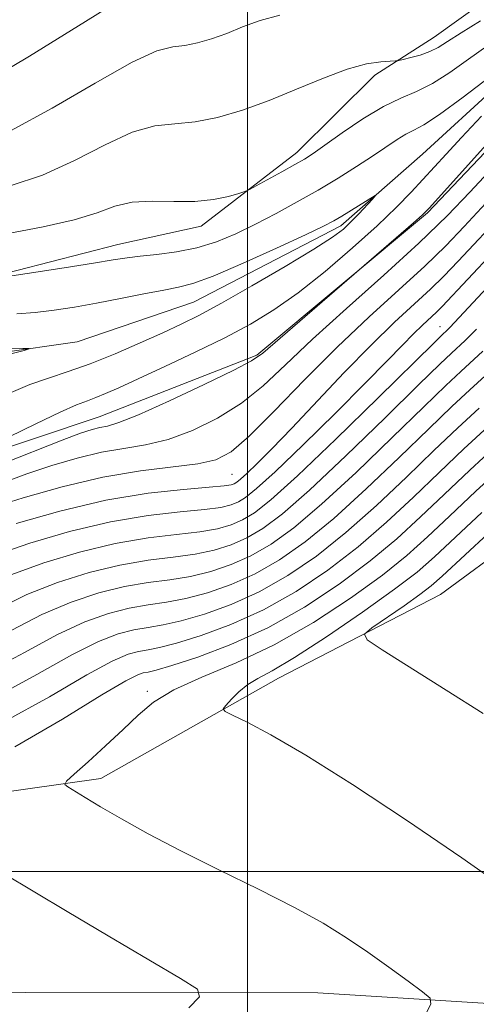
# Model space of a CAD drawing. Extents: x 2079800 to 2082700, y 359800 to 362700.
# Drawn here: x 2081968 to 2082032, y 361481 to 361621 of the extents above; entities that cross this region are included whole.
import ezdxf

# ---------------------------------------------------------------- set-up
doc = ezdxf.new("R2010")
doc.units = 0
doc.header["$MEASUREMENT"] = 0
doc.linetypes.add('rvrstm', pattern=[117.1, 50, -3.9, 0.5, -3.9, 0.5, -3.9, 0.5, -3.9, 50])
for name, color, linetype, lineweight in [('32000', 7, 'Continuous', 0), ('DTM HARD BREAKLINE', 7, 'Continuous', 0), ('DTM SPOT ELEVATION', 2, 'Continuous', 13), ('INDEX CONTOUR', 41, 'Continuous', 13), ('INTERMEDIATE CONTOUR', 44, 'Continuous', 0), ('STREAM - RIVER SINGLE LINE', 142, 'rvrstm', 0)]:
    doc.layers.add(name, color=color, linetype=linetype, lineweight=lineweight)

msp = doc.modelspace()

# ---------------------------------------------------------------- linework, layer by layer
at = {"layer": '32000', "flags": 128}
for points in [[(2082000, 362500), (2082000, 360000)], [(2080000, 361500), (2082500, 361500)]]:
    msp.add_lwpolyline(points, dxfattribs=at)
at = {"layer": 'DTM HARD BREAKLINE'}
for points in [[(2081816.739, 361536.839, 1023.489), (2081844.382, 361550.375, 1028.413), (2081872.611, 361561.91, 1029.432), (2081896.133, 361567.261, 1030.682), (2081927.823, 361569.02, 1031.176), (2081946.158, 361575.8, 1031.624), (2081962.433, 361584.111, 1032.056), (2081981.576, 361589.035, 1032.735), (2081993.448, 361591.671, 1033.476), (2082007.004, 361602.102, 1034.572), (2082018.077, 361613.086, 1035.498), (2082026.523, 361618.497, 1036.826), (2082040.197, 361628.34, 1037.644), (2082050.66, 361636.817, 1038.261), (2082065.969, 361644.987, 1038.755), (2082076.057, 361653.32, 1039.388), (2082079.937, 361663.856, 1039.851), (2082082.689, 361675.844, 1040.376), (2082089.588, 361687.317, 1041.611), (2082097.618, 361696.789, 1042.537)], [(2082036.467, 361605.025, 1034.402), (2082025.589, 361593.532, 1034.171), (2082001.316, 361573.355, 1033.769), (2081978.97, 361564.557, 1033.152), (2081960.556, 361558.404, 1032.164), (2081947.354, 361554.308, 1032.241), (2081929.63, 361550.27, 1030.621), (2081916.544, 361549.77, 1028.66), (2081901.248, 361549.683, 1028.151), (2081882.347, 361545.722, 1027.688), (2081867.152, 361538.664, 1026.715), (2081848.744, 361530.63, 1026.144), (2081833.348, 361525.727, 1025.342)], [(2081877.844, 361529.406, 1035.312), (2081882.994, 361526.026, 1041.466), (2081892.032, 361519.455, 1045.767), (2081900.027, 361518.064, 1049.242), (2081911.166, 361516.381, 1052.137), (2081922.041, 361515.448, 1053.99), (2081939.141, 361514.221, 1055.528), (2081958.065, 361510.227, 1056.653), (2081979.162, 361513.219, 1058.456), (2082004.389, 361527.471, 1060.723), (2082027.401, 361539.349, 1063.254), (2082048.504, 361554.852, 1065.388), (2082072.937, 361572.069, 1067.555), (2082096.752, 361578.993, 1069.508), (2082123.782, 361587.89, 1071.063), (2082135.721, 361603.187, 1071.758)], [(2081883.017, 361510.016, 1041.152), (2081897.04, 361499.61, 1047.141), (2081916.329, 361490.263, 1050.813), (2081934.884, 361483.457, 1052.914), (2081968.527, 361482.808, 1054.321), (2082009.975, 361482.759, 1057.05), (2082051.634, 361480.178, 1059.449), (2082084.241, 361473.784, 1060.822), (2082113.024, 361464.156, 1062.344), (2082137.123, 361458.692, 1062.609), (2082159.03, 361448.707, 1063.204), (2082177.817, 361442.446, 1064.081), (2082190.491, 361441.063, 1064.495), (2082192.773, 361430.456, 1064.942), (2082199.283, 361421.883, 1065.405), (2082211.594, 361404.455, 1066.083)]]:
    msp.add_polyline3d(points, dxfattribs=at)
at = {"layer": 'DTM SPOT ELEVATION'}
for p in [(2082027.35, 361577.36, 1043.26), (2081997.8, 361556.42, 1038.94), (2081985.77, 361525.6, 1057.7)]:
    msp.add_point(p, dxfattribs=at)
at = {"layer": 'INDEX CONTOUR'}
for points in [[(2081961.879, 361611.532, 1040), (2081969.075, 361615.798, 1040), (2081977.002, 361620.729, 1040), (2081983.631, 361624.885, 1040)], [(2081967.242, 361579.197, 1030), (2081969.878, 361579.413, 1030), (2081972.577, 361579.716, 1030), (2081975.441, 361580.144, 1030), (2081978.57, 361580.699, 1030), (2081981.975, 361581.364, 1030), (2081985.308, 361582.035, 1030), (2081988.132, 361582.584, 1030), (2081990.23, 361582.9699, 1030), (2081992.27, 361583.497, 1030), (2081995.14, 361584.557, 1030), (2081999.381, 361586.379, 1030), (2082004.147, 361588.534, 1030), (2082008.24, 361590.434, 1030), (2082010.794, 361591.649, 1030), (2082012.253, 361592.4, 1030), (2082013.388, 361593.068, 1030), (2082018.113, 361596.022, 1030), (2082018.188, 361595.99, 1030), (2082017.757, 361595.503, 1030), (2082015.8199, 361593.414, 1030), (2082014.701, 361592.257, 1030), (2082013.616, 361591.243, 1030), (2082012.0721, 361590.087, 1030), (2082009.44, 361588.396, 1030), (2082005.372, 361585.944, 1030), (2082000.638, 361583.177, 1030), (2081996.294, 361580.706, 1030), (2081993.0919, 361578.972, 1030), (2081990.578, 361577.721, 1030), (2081987.996, 361576.527, 1030), (2081984.79, 361575.079, 1030), (2081981.203, 361573.517, 1030), (2081977.676, 361572.0959, 1030), (2081974.549, 361570.994, 1030), (2081971.748, 361570.082, 1030), (2081969.099, 361569.153, 1030), (2081966.454, 361568.043, 1030)], [(2082036.497, 361593.711, 1040), (2082029.933, 361586.68, 1040), (2082027.907, 361584.5601, 1040), (2082025.9979, 361582.695, 1040), (2082020.902, 361578.001, 1040), (2082017.567, 361574.776, 1040), (2082013.752, 361570.87, 1040), (2082006.284, 361562.982, 1040), (2082003.46, 361560.051, 1040), (2082001.369, 361557.947, 1040), (2081999.922, 361556.5449, 1040), (2081999.013, 361555.714, 1040), (2081998.473, 361555.281, 1040), (2081998.116, 361555.067, 1040), (2081997.692, 361554.913, 1040), (2081996.7, 361554.759, 1040), (2081994.578, 361554.569, 1040), (2081990.914, 361554.281, 1040), (2081985.907, 361553.73, 1040), (2081979.909, 361552.726, 1040), (2081973.376, 361551.183, 1040), (2081967.175, 361549.427, 1040)], [(2082033.7561, 361570.409, 1050), (2082031.581, 361568.429, 1050), (2082029.03, 361566.038, 1050), (2082025.755, 361562.891, 1050), (2082021.559, 361558.814, 1050), (2082016.868, 361554.333, 1050), (2082012.262, 361550.148, 1050), (2082008.185, 361546.807, 1050), (2082004.54, 361544.259, 1050), (2082001.092, 361542.298, 1050), (2081997.671, 361540.754, 1050), (2081994.351, 361539.579, 1050), (2081991.2689, 361538.757, 1050), (2081988.502, 361538.241, 1050), (2081985.891, 361537.858, 1050), (2081983.22, 361537.401, 1050), (2081980.282, 361536.6681, 1050), (2081976.909, 361535.4741, 1050), (2081972.946, 361533.636, 1050), (2081968.327, 361531.12, 1050), (2081963.349, 361528.476, 1050)], [(2082033.302, 361550.997, 1060), (2082026.573, 361544.715, 1060), (2082024.075, 361542.542, 1060), (2082020.887, 361540.0839, 1060), (2082016.353, 361536.847, 1060), (2082011.241, 361533.357, 1060), (2082006.676, 361530.397, 1060), (2082003.505, 361528.528, 1060), (2082001.472, 361527.433, 1060), (2082000.043, 361526.575, 1060), (2081998.792, 361525.55, 1060), (2081997.722, 361524.477, 1060), (2081996.942, 361523.609, 1060), (2081996.577, 361523.102, 1060), (2081996.817, 361522.741, 1060), (2081997.868, 361522.216, 1060), (2081999.947, 361521.218, 1060), (2082003.324, 361519.4279, 1060), (2082008.281, 361516.53, 1060), (2082014.913, 361512.352, 1060), (2082022.572, 361507.306, 1060), (2082030.4231, 361501.952, 1060), (2082037.763, 361496.778, 1060)]]:
    msp.add_polyline3d(points, dxfattribs=at)
at = {"layer": 'INTERMEDIATE CONTOUR'}
for points in [[(2081966.381, 361605.204, 1038), (2081972.265, 361608.388, 1038), (2081978.394, 361611.979, 1038), (2081983.63, 361614.9471, 1038), (2081987.149, 361616.5399, 1038), (2081989.389, 361617.119, 1038), (2081991.104, 361617.322, 1038), (2081992.915, 361617.675, 1038), (2081994.912, 361618.257, 1038), (2081997.053, 361619.033, 1038), (2081999.32, 361619.948, 1038), (2082001.8, 361620.863, 1038), (2082004.607, 361621.62, 1038)], [(2081966.302, 361597.383, 1036), (2081970.883, 361598.877, 1036), (2081975.454, 361600.978, 1036), (2081979.787, 361603.228, 1036), (2081983.63, 361605.009, 1036), (2081986.837, 361605.89, 1036), (2081989.685, 361606.201, 1036), (2081992.555, 361606.458, 1036), (2081995.754, 361607.082, 1036), (2081999.281, 361608.109, 1036), (2082003.062, 361609.479, 1036), (2082006.984, 361611.092, 1036), (2082010.786, 361612.687, 1036), (2082014.172, 361613.961, 1036), (2082016.897, 361614.695, 1036), (2082018.923, 361615.006, 1036), (2082020.265, 361615.092, 1036), (2082021.003, 361615.127, 1036), (2082021.481, 361615.188, 1036), (2082022.108, 361615.3271, 1036), (2082023.18, 361615.586, 1036), (2082024.53, 361615.961, 1036), (2082025.8801, 361616.436, 1036), (2082027.068, 361617.027, 1036), (2082028.409, 361617.863, 1036), (2082030.336, 361619.104, 1036), (2082033.103, 361620.821, 1036)], [(2081965.811, 361590.545, 1034), (2081970.973, 361591.57, 1034), (2081975.385, 361592.549, 1034), (2081978.644, 361593.568, 1034), (2081981.179, 361594.478, 1034), (2081983.629, 361595.071, 1034), (2081986.47, 361595.224, 1034), (2081989.548, 361595.151, 1034), (2081992.5459, 361595.15, 1034), (2081995.184, 361595.435, 1034), (2081997.308, 361595.89, 1034), (2081998.797, 361596.314, 1034), (2081999.642, 361596.583, 1034), (2082000.272, 361596.856, 1034), (2082001.227, 361597.368, 1034), (2082004.876, 361599.369, 1034), (2082006.724, 361600.398, 1034), (2082008.085, 361601.186, 1034), (2082009.328, 361601.984, 1034), (2082011, 361603.145, 1034), (2082013.469, 361604.888, 1034), (2082016.405, 361606.876, 1034), (2082019.299, 361608.638, 1034), (2082021.777, 361609.849, 1034), (2082023.998, 361610.792, 1034), (2082026.253, 361611.8979, 1034), (2082028.753, 361613.475, 1034), (2082031.395, 361615.347, 1034), (2082033.991, 361617.214, 1034)], [(2081963.43, 361584.107, 1032), (2081973.999, 361585.733, 1032), (2081978.139, 361586.391, 1032), (2081980.9569, 361586.858, 1032), (2081982.903, 361587.169, 1032), (2081984.762, 361587.402, 1032), (2081987.136, 361587.64, 1032), (2081989.919, 361587.988, 1032), (2081992.821, 361588.555, 1032), (2081995.622, 361589.425, 1032), (2081998.365, 361590.567, 1032), (2082001.16, 361591.928, 1032), (2082004.083, 361593.452, 1032), (2082007.072, 361595.087, 1032), (2082010.0321, 361596.783, 1032), (2082012.868, 361598.4859, 1032), (2082015.483, 361600.123, 1032), (2082017.78, 361601.617, 1032), (2082021.244, 361603.9391, 1032), (2082022.508, 361604.709, 1032), (2082023.618, 361605.272, 1032), (2082025.029, 361606.039, 1032), (2082027.271, 361607.51, 1032), (2082030.63, 361609.969, 1032), (2082034.4039, 361612.838, 1032)], [(2082033.252, 361607.282, 1032), (2082030.408, 361604.263, 1032), (2082028.203, 361601.892, 1032), (2082023.242, 361596.471, 1032), (2082021.163, 361594.33, 1032), (2082018.4381, 361591.713, 1032), (2082014.936, 361588.562, 1032), (2082011.021, 361585.232, 1032), (2082007.1811, 361582.185, 1032), (2082003.748, 361579.7521, 1032), (2082000.436, 361577.736, 1032), (2081996.8049, 361575.81, 1032), (2081992.598, 361573.747, 1032), (2081988.282, 361571.711, 1032), (2081984.507, 361569.966, 1032), (2081981.76, 361568.709, 1032), (2081979.869, 361567.87, 1032), (2081978.497, 361567.312, 1032), (2081977.281, 361566.8729, 1032), (2081975.746, 361566.283, 1032), (2081973.387, 361565.245, 1032), (2081969.9491, 361563.599, 1032), (2081966.151, 361561.72, 1032)], [(2082033.95, 361603.229, 1034), (2082025.813, 361594.231, 1034), (2082024.863, 361593.284, 1034), (2082023.558, 361592.122, 1034), (2082002.189, 361573.642, 1034), (2082000.579, 361572.535, 1034), (2081998.052, 361571.202, 1034), (2081993.866, 361569.163, 1034), (2081988.925, 361566.839, 1034), (2081984.546, 361564.878, 1034), (2081981.717, 361563.7569, 1034), (2081980.108, 361563.2751, 1034), (2081979.06, 361563.063, 1034), (2081977.952, 361562.785, 1034), (2081976.308, 361562.239, 1034), (2081973.688, 361561.253, 1034), (2081965.294, 361557.959, 1034)], [(2082036.1439, 361601.424, 1036), (2082031.588, 361596.5, 1036), (2082028.401, 361593.192, 1036), (2082024.339, 361589.24, 1036), (2082019.366, 361584.691, 1036), (2082014.082, 361579.967, 1036), (2082009.248, 361575.585, 1036), (2082005.403, 361571.9459, 1036), (2082002.218, 361568.981, 1036), (2081999.145, 361566.507, 1036), (2081995.77, 361564.383, 1036), (2081992.218, 361562.648, 1036), (2081988.75, 361561.383, 1036), (2081985.544, 361560.609, 1036), (2081982.459, 361560.0921, 1036), (2081979.272, 361559.539, 1036), (2081975.827, 361558.718, 1036), (2081972.23, 361557.661, 1036), (2081968.655, 361556.465, 1036), (2081965.2589, 361555.224, 1036)], [(2082036.32, 361597.567, 1038), (2082030.76, 361591.5899, 1038), (2082028.154, 361588.876, 1038), (2082025.1681, 361585.967, 1038), (2082021.51, 361582.612, 1038), (2082017.2949, 361578.771, 1038), (2082012.743, 361574.463, 1038), (2082008.108, 361569.811, 1038), (2082003.793, 361565.373, 1038), (2082000.2369, 361561.813, 1038), (2081997.673, 361559.604, 1038), (2081995.511, 361558.456, 1038), (2081992.953, 361557.888, 1038), (2081984.811, 361556.91, 1038), (2081979.484, 361556.0149, 1038), (2081973.701, 361554.651, 1038), (2081968.151, 361553.084, 1038), (2081963.621, 361551.676, 1038)], [(2082042.221, 361595.756, 1042), (2082027.66, 361580.244, 1042), (2082026.827, 361579.422, 1042), (2082024.858, 361577.608, 1042), (2082023.569, 361576.361, 1042), (2082022.002, 361574.761, 1042), (2082019.845, 361572.531, 1042), (2082016.724, 361569.352, 1042), (2082012.49, 361565.122, 1042), (2082007.898, 361560.605, 1042), (2082003.926, 361556.782, 1042), (2082001.303, 361554.382, 1042), (2081999.743, 361553.133, 1042), (2081998.7111, 361552.513, 1042), (2081997.687, 361552.081, 1042), (2081996.23, 361551.723, 1042), (2081993.916, 361551.407, 1042), (2081990.431, 361551.0731, 1042), (2081985.904, 361550.555, 1042), (2081980.571, 361549.661, 1042), (2081974.7569, 361548.28, 1042), (2081969.1219, 361546.636, 1042), (2081964.412, 361545.036, 1042)], [(2082041.35, 361590.792, 1044), (2082028.753, 361577.273, 1044), (2082028.313, 361576.835, 1044), (2082027.681, 361576.248, 1044), (2082026.467, 361575.063, 1044), (2082018.55, 361567.273, 1044), (2082012.544, 361561.408, 1044), (2082007.087, 361556.186, 1044), (2082003.343, 361552.803, 1044), (2082000.982, 361550.954, 1044), (2081999.306, 361549.959, 1044), (2081997.6831, 361549.249, 1044), (2081995.7609, 361548.687, 1044), (2081993.254, 361548.244, 1044), (2081989.949, 361547.865, 1044), (2081985.901, 361547.381, 1044), (2081981.233, 361546.596, 1044), (2081976.138, 361545.377, 1044), (2081971.069, 361543.846, 1044), (2081966.546, 361542.186, 1044)], [(2082032.5459, 361577.039, 1046), (2082030.918, 361575.418, 1046), (2082028.981, 361573.641, 1046), (2082027.321, 361572.055, 1046), (2082024.299, 361569.107, 1046), (2082019.553, 361564.4529, 1046), (2082013.985, 361559.049, 1046), (2082008.812, 361554.1731, 1046), (2082004.957, 361550.805, 1046), (2082002.168, 361548.722, 1046), (2081999.902, 361547.406, 1046), (2081997.679, 361546.418, 1046), (2081995.291, 361545.651, 1046), (2081992.593, 361545.082, 1046), (2081989.467, 361544.657, 1046), (2081985.897, 361544.206, 1046), (2081981.896, 361543.531, 1046), (2081977.519, 361542.474, 1046), (2081973.016, 361541.055, 1046), (2081968.679, 361539.336, 1046), (2081964.7449, 361537.428, 1046)], [(2081966.528, 361574.221, 1028), (2081968.131, 361574.266, 1028), (2081968.982, 361574.278, 1028), (2081969.029, 361574.214, 1028), (2081968.313, 361574.0179, 1028), (2081965.283, 361573.219, 1028)], [(2082033.443, 361573.914, 1048), (2082030.281, 361571.035, 1048), (2082028.176, 361569.047, 1048), (2082025.027, 361565.999, 1048), (2082020.556, 361561.6341, 1048), (2082015.427, 361556.691, 1048), (2082010.537, 361552.161, 1048), (2082006.571, 361548.806, 1048), (2082003.354, 361546.491, 1048), (2082000.497, 361544.852, 1048), (2081997.675, 361543.586, 1048), (2081994.821, 361542.615, 1048), (2081991.931, 361541.919, 1048), (2081988.984, 361541.449, 1048), (2081985.894, 361541.032, 1048), (2081982.558, 361540.466, 1048), (2081978.9, 361539.571, 1048), (2081974.962, 361538.264, 1048), (2081970.813, 361536.4861, 1048), (2081966.536, 361534.274, 1048)], [(2082032.88, 361565.823, 1052), (2082029.885, 361563.03, 1052), (2082026.482, 361559.783, 1052), (2082022.562, 361555.994, 1052), (2082018.309, 361551.975, 1052), (2082013.987, 361548.135, 1052), (2082009.799, 361544.8089, 1052), (2082005.726, 361542.027, 1052), (2082001.688, 361539.745, 1052), (2081997.6669, 361537.922, 1052), (2081993.881, 361536.543, 1052), (2081990.607, 361535.594, 1052), (2081988.0189, 361535.033, 1052), (2081985.888, 361534.683, 1052), (2081983.883, 361534.335, 1052), (2081981.663, 361533.765, 1052), (2081978.856, 361532.683, 1052), (2081975.08, 361530.786, 1052), (2081970.119, 361527.966, 1052), (2081964.419, 361524.899, 1052)], [(2082034.18, 361563.216, 1054), (2082030.7389, 361560.022, 1054), (2082027.21, 361556.675, 1054), (2082023.565, 361553.175, 1054), (2082019.751, 361549.6169, 1054), (2082015.712, 361546.122, 1054), (2082011.414, 361542.81, 1054), (2082006.911, 361539.796, 1054), (2082002.283, 361537.191, 1054), (2081997.663, 361535.091, 1054), (2081993.412, 361533.507, 1054), (2081989.945, 361532.432, 1054), (2081987.5371, 361531.825, 1054), (2081985.885, 361531.509, 1054), (2081984.545, 361531.27, 1054), (2081983.044, 361530.862, 1054), (2081980.803, 361529.893, 1054), (2081977.213, 361527.936, 1054), (2081971.91, 361524.812, 1054), (2081965.49, 361521.321, 1054)], [(2082035.4801, 361560.61, 1056), (2082031.593, 361557.014, 1056), (2082027.938, 361553.567, 1056), (2082024.568, 361550.355, 1056), (2082021.192, 361547.259, 1056), (2082017.437, 361544.109, 1056), (2082013.028, 361540.8121, 1056), (2082008.097, 361537.564, 1056), (2082002.879, 361534.638, 1056), (2081997.659, 361532.2589, 1056), (2081992.9421, 361530.471, 1056), (2081989.283, 361529.27, 1056), (2081987.054, 361528.618, 1056), (2081985.882, 361528.335, 1056), (2081985.207, 361528.205, 1056), (2081984.425, 361527.959, 1056), (2081982.749, 361527.102, 1056), (2081979.347, 361525.086, 1056), (2081973.753, 361521.653, 1056), (2081966.979, 361517.709, 1056)], [(2082036.78, 361558.0039, 1058), (2082032.448, 361554.005, 1058), (2082028.666, 361550.459, 1058), (2082025.57, 361547.535, 1058), (2082022.634, 361544.9, 1058), (2082019.162, 361542.096, 1058), (2082014.655, 361538.817, 1058), (2082009.384, 361535.366, 1058), (2082003.814, 361532.197, 1058), (2081998.394, 361529.651, 1058), (2081993.51, 361527.605, 1058), (2081989.531, 361525.82, 1058), (2081986.665, 361524.077, 1058), (2081984.469, 361522.233, 1058), (2081982.339, 361520.166, 1058), (2081979.859, 361517.842, 1058), (2081977.364, 361515.591, 1058), (2081975.38, 361513.833, 1058), (2081974.312, 361512.852, 1058), (2081974.089, 361512.385, 1058), (2081974.52, 361512.029, 1058), (2081976.973, 361510.521, 1058), (2081979.156, 361509.211, 1058), (2081982.108, 361507.481, 1058), (2081985.882, 361505.368, 1058), (2081990.524, 361502.925, 1058), (2081995.951, 361500.233, 1058), (2082001.5781, 361497.487, 1058), (2082006.691, 361494.9091, 1058), (2082010.773, 361492.652, 1058), (2082014.085, 361490.597, 1058), (2082017.081, 361488.556, 1058), (2082020.074, 361486.424, 1058), (2082022.805, 361484.437, 1058), (2082024.872, 361482.917, 1058), (2082025.953, 361482.012, 1058), (2082026.054, 361481.181, 1058), (2082025.262, 361479.713, 1058)], [(2082034.157, 361547.989, 1062), (2082027.646, 361541.943, 1062), (2082026.071, 361540.564, 1062), (2082024.482, 361539.352, 1062), (2082022.231, 361537.756, 1062), (2082017.645, 361534.592, 1062), (2082016.603, 361533.726, 1062), (2082016.984, 361532.926, 1062), (2082019.116, 361531.508, 1062), (2082028.212, 361525.782, 1062), (2082033.45, 361522.451, 1062)], [(2081965.243, 361499.837, 1056), (2081974.401, 361494.325, 1056), (2081980.236, 361490.86, 1056), (2081985.978, 361487.484, 1056), (2081990.497, 361484.841, 1056), (2081992.8939, 361483.31, 1056), (2081993.196, 361482.221, 1056), (2081991.663, 361480.639, 1056)]]:
    msp.add_polyline3d(points, dxfattribs=at)
at = {"layer": 'STREAM - RIVER SINGLE LINE'}
msp.add_polyline3d([(2082108.88, 361697.722, 1036.969), (2082103.273, 361685.122, 1036.429), (2082089.608, 361671.199, 1035.349), (2082084.79, 361666.632, 1035.271), (2082082.723, 361662.021, 1035.163), (2082082.091, 361641.78, 1033.805), (2082077.713, 361636.794, 1033.635), (2082072.497, 361630.959, 1031.968), (2082070.134, 361627.787, 1031.968), (2082062.956, 361625.606, 1031.829), (2082054.38, 361624.081, 1031.659), (2082041.276, 361616.939, 1031.49), (2082024.837, 361601.857, 1030.548), (2082013.267, 361591.707, 1029.56), (2081992.32, 361580.85, 1029.051), (2081975.824, 361575.226, 1028.31), (2081961.746, 361573.194, 1027.631), (2081942.083, 361564.203, 1026.813), (2081929.149, 361559.514, 1025.64), (2081923.696, 361555.168, 1025.593), (2081910.254, 361555.346, 1024.713), (2081898.023, 361557.156, 1024.559), (2081888.053, 361555.544, 1024.235), (2081837.173, 361534.743, 1021.842)], dxfattribs=at)

doc.saveas('drawing.dxf')
